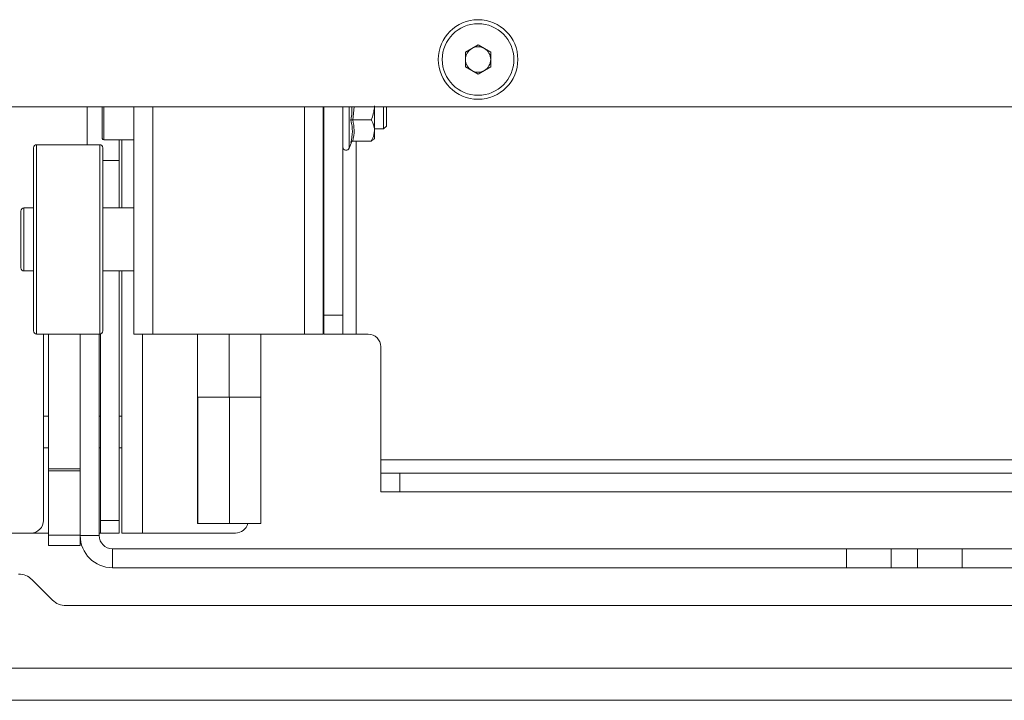
# Paper-space layout 'CHRST4-RES DOWN' of a CAD drawing. Units: millimetres. Extents: x 100 to 7623, y 254 to 7931.
# Drawn here: x 6813 to 6969, y 4478 to 4585 of the extents above; entities that cross this region are included whole.
import ezdxf

# ---------------------------------------------------------------- set-up
doc = ezdxf.new("R2010")
doc.units = ezdxf.units.MM

psp = doc.layouts.new('CHRST4-RES DOWN')

# ---------------------------------------------------------------- linework, layer by layer
at = {"color": 7, "linetype": 'Continuous', "lineweight": 18}
for p, q in [((6883.29, 4580.23), (6885.29, 4581.38)), ((6885.29, 4581.38), (6887.29, 4580.23)), ((6883.29, 4577.92), (6883.29, 4580.23)), ((6887.29, 4580.23), (6887.29, 4577.92)), ((6885.29, 4576.76), (6883.29, 4577.92)), ((6887.29, 4577.92), (6885.29, 4576.76)), ((6778.99, 4571.57), (7266.59, 4571.57)), ((6825.79, 4570.57), (6825.79, 4571.57)), ((6830.79, 4571.57), (6830.79, 4535.57)), ((6860.79, 4571.57), (6860.79, 4535.57)), ((6860.89, 4571.57), (6860.89, 4538.57)), ((6863.89, 4571.57), (6863.89, 4538.57)), ((6868.89, 4571.57), (6868.89, 4567.83)), ((6870.34, 4570.57), (6870.34, 4571.57)), ((6870.79, 4570.57), (6870.79, 4571.57)), ((6825.79, 4566.57), (6825.79, 4570.57)), ((6865.45, 4569.51), (6868.39, 4569.51)), ((6870.34, 4568.07), (6870.34, 4570.57)), ((6870.79, 4568.52), (6870.79, 4570.57)), ((6860.79, 4568.07), (6860.89, 4568.07)), ((6868.89, 4568.07), (6870.34, 4568.07)), ((6870.34, 4568.07), (6870.79, 4568.52)), ((6826.04, 4566.32), (6830.79, 4566.32)), ((6828.49, 4566.32), (6828.49, 4563.07)), ((6828.89, 4555.57), (6828.89, 4566.32)), ((6868.77, 4566.43), (6868.89, 4566.57)), ((6868.89, 4567.83), (6868.89, 4566.57)), ((6814.89, 4537.45), (6814.89, 4565.07)), ((6825.39, 4565.57), (6815.39, 4565.57)), ((6825.89, 4565.07), (6825.89, 4537.45)), ((6864.89, 4565.01), (6865.28, 4566.09)), ((6865.45, 4566.15), (6868.39, 4566.15)), ((6825.89, 4563.07), (6828.49, 4563.07)), ((6828.49, 4555.57), (6828.49, 4563.07)), ((6814.89, 4555.57), (6813.39, 4555.57)), ((6830.79, 4555.57), (6825.89, 4555.57)), ((6812.89, 4546.07), (6812.89, 4555.07)), ((6813.39, 4545.57), (6814.89, 4545.57)), ((6825.89, 4545.57), (6830.79, 4545.57)), ((6828.49, 4506.07), (6828.49, 4545.57)), ((6828.89, 4504.07), (6828.89, 4545.57)), ((6860.89, 4538.57), (6863.89, 4538.57)), ((6860.89, 4535.57), (6860.89, 4538.57)), ((6863.89, 4538.57), (6863.89, 4535.57)), ((6814.89, 4536.07), (6814.89, 4537.45)), ((6825.89, 4537.45), (6825.89, 4536.07)), ((6815.39, 4535.57), (6825.39, 4535.57)), ((6816.49, 4535.57), (6816.49, 4506.07)), ((6817.29, 4514.25), (6817.29, 4535.57)), ((6822.29, 4514.25), (6822.29, 4535.57)), ((6825.29, 4535.57), (6825.29, 4503.67)), ((6825.49, 4535.58), (6825.49, 4506.07)), ((6830.79, 4535.57), (6833.79, 4535.57)), ((6833.79, 4535.57), (6857.79, 4535.57)), ((6840.88, 4525.57), (6840.88, 4535.57)), ((6840.89, 4525.57), (6840.89, 4535.57)), ((6845.89, 4525.57), (6845.89, 4535.57)), ((6850.89, 4525.57), (6850.89, 4535.57)), ((6857.79, 4535.57), (6860.79, 4535.57)), ((6863.89, 4535.57), (6860.89, 4535.57)), ((6865.99, 4535.57), (6863.89, 4535.57)), ((6867.89, 4535.57), (6865.99, 4535.57)), ((6869.89, 4515.67), (6869.89, 4533.57)), ((6840.87, 4505.57), (6840.87, 4525.57)), ((6840.89, 4525.57), (6840.87, 4525.57)), ((6840.9, 4525.57), (6840.89, 4525.57)), ((6840.89, 4525.57), (6840.89, 4525.57)), ((6840.9, 4505.57), (6840.9, 4525.57)), ((6843.4, 4525.57), (6840.9, 4525.57)), ((6840.9, 4525.57), (6840.9, 4525.57)), ((6845.89, 4525.57), (6843.4, 4525.57)), ((6845.9, 4525.57), (6845.89, 4525.57)), ((6845.91, 4525.57), (6845.9, 4525.57)), ((6845.91, 4505.57), (6845.91, 4525.57)), ((6848.4, 4525.57), (6845.91, 4525.57)), ((6850.89, 4525.57), (6848.4, 4525.57)), ((6850.9, 4525.57), (6850.89, 4525.57)), ((6850.9, 4505.57), (6850.9, 4525.57)), ((6817.29, 4522.57), (6816.49, 4522.57)), ((6825.49, 4522.57), (6825.29, 4522.57)), ((6828.89, 4522.57), (6828.49, 4522.57)), ((6816.49, 4517.57), (6817.29, 4517.57)), ((6825.29, 4517.57), (6825.49, 4517.57)), ((6828.49, 4517.57), (6828.89, 4517.57)), ((6869.89, 4515.67), (6869.89, 4513.57)), ((7175.69, 4515.67), (6869.89, 4515.67)), ((6817.29, 4514.25), (6822.29, 4514.25)), ((6817.29, 4513.9), (6817.29, 4514.25)), ((6822.29, 4513.9), (6817.29, 4513.9)), ((6817.29, 4503.73), (6817.29, 4513.9)), ((6822.29, 4514.25), (6822.29, 4513.9)), ((6822.29, 4513.9), (6822.29, 4503.73)), ((6869.89, 4510.57), (6869.89, 4513.57)), ((6869.89, 4513.57), (6872.89, 4513.57)), ((6872.89, 4513.57), (6872.89, 4510.57)), ((6872.89, 4513.57), (7172.69, 4513.57)), ((6872.89, 4510.57), (6869.89, 4510.57)), ((6872.89, 4510.57), (7172.69, 4510.57)), ((6825.49, 4506.07), (6828.49, 4506.07)), ((6825.49, 4504.07), (6825.49, 4506.07)), ((6828.49, 4506.07), (6828.49, 4504.07)), ((6840.9, 4505.57), (6840.87, 4505.57)), ((6845.91, 4505.57), (6840.9, 4505.57)), ((6850.9, 4505.57), (6845.91, 4505.57)), ((6759.59, 4504.07), (6814.49, 4504.07)), ((6817.29, 4504.07), (6814.49, 4504.07)), ((6825.49, 4504.07), (6825.29, 4504.07)), ((6828.49, 4504.07), (6825.49, 4504.07)), ((6832.14, 4504.07), (6828.89, 4504.07)), ((6832.14, 4504.07), (6846.89, 4504.07)), ((6817.29, 4503.73), (6822.29, 4503.73)), ((6817.29, 4502.07), (6817.29, 4503.73)), ((6822.29, 4503.73), (6822.29, 4502.07)), ((6825.29, 4503.67), (6822.29, 4503.67)), ((6822.29, 4502.07), (6817.29, 4502.07)), ((6827.39, 4501.57), (6827.39, 4498.57)), ((6827.39, 4501.57), (6943.64, 4501.57)), ((6943.64, 4498.57), (6943.64, 4501.57)), ((6943.64, 4501.57), (6950.71, 4501.57)), ((6950.71, 4501.57), (6950.71, 4498.57)), ((6950.71, 4501.57), (6954.86, 4501.57)), ((6954.86, 4498.57), (6954.86, 4501.57)), ((6954.86, 4501.57), (6961.93, 4501.57)), ((6961.93, 4501.57), (6961.93, 4498.57)), ((6961.93, 4501.57), (7083.64, 4501.57)), ((6827.39, 4498.57), (6943.64, 4498.57)), ((6950.71, 4498.57), (6943.64, 4498.57)), ((6950.71, 4498.57), (6954.86, 4498.57)), ((6961.93, 4498.57), (6954.86, 4498.57)), ((6961.93, 4498.57), (7083.64, 4498.57)), ((6817.91, 4493.45), (6814.66, 4496.69)), ((6820.03, 4492.57), (7225.54, 4492.57)), ((7619.72, 4477.57), (6425.86, 4477.57))]:
    psp.add_line(p, q, dxfattribs=at)
at = {"color": 8, "linetype": 'Continuous', "lineweight": 18}
for p, q in [((6823.39, 4571.57), (6823.39, 4565.57)), ((6826.04, 4571.57), (6826.04, 4566.32)), ((6833.79, 4571.57), (6833.79, 4535.57)), ((6857.79, 4571.57), (6857.79, 4535.57)), ((6864.89, 4571.57), (6864.89, 4565.01)), ((6865.65, 4571.57), (6865.45, 4569.51)), ((6815.39, 4565.57), (6815.39, 4537)), ((6825.39, 4537), (6825.39, 4565.57)), ((6865.99, 4535.57), (6865.99, 4566.15)), ((6813.39, 4555.57), (6813.39, 4545.57)), ((6815.39, 4537), (6815.39, 4535.57)), ((6825.39, 4535.57), (6825.39, 4537)), ((6832.14, 4535.57), (6832.14, 4504.07)), ((7417.53, 4482.67), (6628.04, 4482.67))]:
    psp.add_line(p, q, dxfattribs=at)
at = {"color": 7, "linetype": 'Continuous', "lineweight": 18}
for radius in [6.3, 5.67]:
    psp.add_circle((6885.29, 4579.07), radius, dxfattribs=at)
for centre, radius, start, end in [((6885.29, 4579.07), 2, 120, 180), ((6885.29, 4579.07), 2, 60, 120), ((6885.29, 4579.07), 2, 0, 60), ((6885.29, 4579.07), 2, 180, 240), ((6885.29, 4579.07), 2, 300, 0), ((6885.29, 4579.07), 2, 240, 300), ((6826.04, 4566.57), 0.25, 180, 270), ((6815.39, 4565.07), 0.5, 90, 180), ((6825.39, 4565.07), 0.5, 0, 90), ((6864.4, 4565.19), 0.516, 180, 340), ((6813.39, 4555.07), 0.5, 90, 180), ((6860.39, 4555.07), 0.5, 0, 36.8699), ((6813.39, 4546.07), 0.5, 180, 270), ((6860.39, 4546.07), 0.5, 323.1301, 0), ((6815.39, 4536.07), 0.5, 180, 270), ((6825.39, 4536.07), 0.5, 270, 0), ((6867.89, 4533.57), 2, 0, 90), ((6814.49, 4506.07), 2, 270, 0), ((6846.89, 4506.07), 2, 270, 345.5225), ((6827.39, 4503.67), 5.1, 180, 270), ((6827.39, 4503.67), 2.1, 180, 270), ((6812.54, 4494.57), 3, 45, 90), ((6820.03, 4495.57), 3, 225, 270)]:
    psp.add_arc(centre, radius, start, end, dxfattribs=at)
at = {"color": 8, "linetype": 'Continuous', "lineweight": 18}
psp.add_open_spline([(6865.14, 4569.46), (6865.18, 4569.65), (6865.31, 4570.34), (6865.32, 4571.05), (6865.33, 4571.57)], degree=3, knots=[0, 0, 0, 0, 0.269985, 1, 1, 1, 1], dxfattribs=at)
at = {"color": 7, "linetype": 'Continuous', "lineweight": 18}
for points, knots in [([(6868.39, 4569.51), (6868.61, 4570.14), (6868.87, 4570.87), (6868.88, 4571.63), (6868.89, 4571.72)], [0, 0, 0, 0, 0.869664, 1, 1, 1, 1]), ([(6865.14, 4569.46), (6865.14, 4569.46), (6865.15, 4569.47), (6865.19, 4569.48), (6865.26, 4569.5), (6865.35, 4569.51), (6865.42, 4569.51), (6865.45, 4569.51)], [0, 0, 0, 0, 0.008667, 0.267633, 0.528662, 0.763846, 1, 1, 1, 1]), ([(6865.14, 4565.92), (6865.17, 4566.06), (6865.35, 4566.79), (6865.46, 4567.99), (6865.24, 4569.01), (6865.14, 4569.46)], [0, 0, 0, 0, 0.122762, 0.61592, 1, 1, 1, 1]), ([(6865.45, 4569.51), (6865.56, 4568.96), (6865.77, 4567.84), (6865.56, 4566.72), (6865.45, 4566.15)], [0, 0, 0, 0, 0.492184, 1, 1, 1, 1]), ([(6868.89, 4567.83), (6868.88, 4567.9), (6868.87, 4568.42), (6868.67, 4568.99), (6868.41, 4569.46), (6868.39, 4569.51)], [0, 0, 0, 0, 0.115647, 0.904534, 1, 1, 1, 1]), ([(6868.39, 4566.15), (6868.46, 4566.29), (6868.75, 4566.83), (6868.83, 4567.41), (6868.89, 4567.83)], [0, 0, 0, 0, 0.2643068, 1, 1, 1, 1]), ([(6868.73, 4566.46), (6868.69, 4566.4), (6868.64, 4566.29), (6868.46, 4566.19), (6868.39, 4566.15)], [0, 0, 0, 0, 0.580376, 1, 1, 1, 1]), ([(6865.14, 4565.92), (6865.14, 4565.92), (6865.15, 4565.95), (6865.19, 4566.01), (6865.26, 4566.09), (6865.35, 4566.14), (6865.42, 4566.15), (6865.45, 4566.15)], [0, 0, 0, 0, 0.0086674, 0.2676326, 0.5286616, 0.7638461, 1, 1, 1, 1])]:
    psp.add_open_spline(points, degree=3, knots=knots, dxfattribs=at)

doc.saveas('drawing.dxf')
